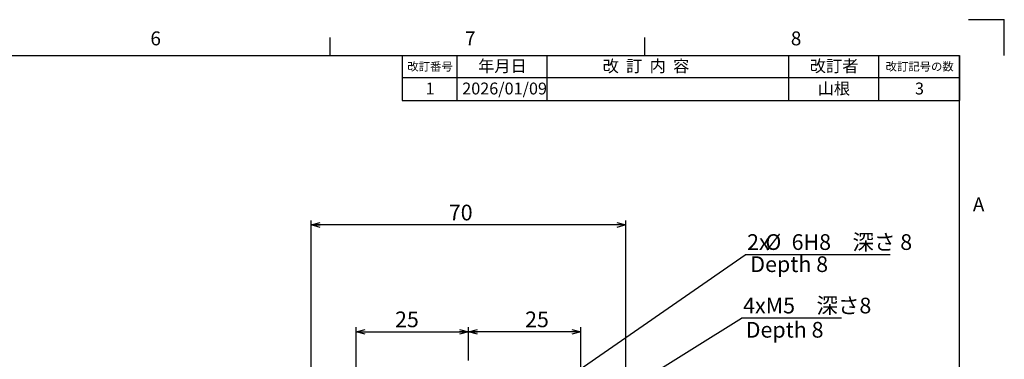
# Model space of a CAD drawing. Extents: x 2 to 594, y 2 to 418.
# Drawn here: x 373 to 592, y 342 to 418 of the extents above; entities that cross this region are included whole.
import ezdxf

# ---------------------------------------------------------------- set-up
doc = ezdxf.new("R2010")
doc.units = 0
doc.layers.get('0').update_dxf_attribs({"linetype": 'CONTINUOUS'})
doc.layers.add('ﾚｲﾔｰ1', color=7, linetype='CONTINUOUS')
doc.styles.add('SLDTEXTSTYLE0', font='TXT', dxfattribs={"width": 0.7, "bigfont": 'bigfont'})
doc.styles.add('SLDTEXTSTYLE1', font='TXT', dxfattribs={"width": 0.58, "bigfont": 'bigfont'})
doc.styles.get("Standard").update_dxf_attribs({"font": 'txt', "bigfont": 'bigfont'})
doc.dimstyles.new('SLDDIMSTYLE1', dxfattribs={"dimtxt": 3.5, "dimasz": 2, "dimexe": 0, "dimexo": 0.0625, "dimgap": 0.875, "dimtad": 3, "dimdec": 3, "dimrnd": 1e-09, "dimzin": 12, "dimtxsty": 'SLDTEXTSTYLE0', "dimblk1": 'OPEN30', "dimblk2": 'OPEN30', "dimsah": 1, "dimcen": 0.09, "dimazin": 3, "dimtfac": 1, "dimtdec": 3, "dimtofl": 0, "dimtmove": 0, "dimatfit": 3, "dimtolj": 1, "dimtzin": 12})
doc.dimstyles.new('SLDDIMSTYLE2', dxfattribs={"dimtxt": 0.18, "dimasz": 2, "dimexe": 0, "dimexo": 0.0625, "dimgap": 0, "dimtad": 0, "dimtih": 1, "dimtoh": 1, "dimdec": 0, "dimrnd": 1e-09, "dimzin": 0, "dimtxsty": 'STANDARD', "dimblk1": 'OPEN30', "dimblk2": 'OPEN30', "dimsah": 1, "dimcen": 0.09, "dimazin": 3, "dimtfac": 2, "dimtdec": 0, "dimtofl": 0, "dimtmove": 0, "dimatfit": 3, "dimtolj": 1, "dimtzin": 0})

# ---------------------------------------------------------------- blocks, each defined once
blk = doc.blocks.new('SW_TABLEANNOTATION_0')
at = {"color": 0, "linetype": 'CONTINUOUS'}
for p, q in [((0, 0), (0, -4.89)), ((0, 0), (12.2, 0)), ((12.2, 0), (12.2, -4.89)), ((12.2, 0), (32.2, 0)), ((32.2, 0), (32.2, -4.89)), ((32.2, 0), (85.99, 0)), ((85.99, 0), (85.99, -4.89)), ((85.99, 0), (105.99, 0)), ((105.99, 0), (105.99, -4.89)), ((105.99, 0), (123.99, 0)), ((123.99, 0), (123.99, -4.89)), ((0, -4.89), (12.2, -4.89)), ((0, -4.89), (0, -10.01)), ((12.2, -4.89), (32.2, -4.89)), ((12.2, -4.89), (12.2, -10.01)), ((32.2, -4.89), (85.99, -4.89)), ((32.2, -4.89), (32.2, -10.01)), ((85.99, -4.89), (105.99, -4.89)), ((85.99, -4.89), (85.99, -10.01)), ((105.99, -4.89), (123.99, -4.89)), ((105.99, -4.89), (105.99, -10.01)), ((123.99, -4.89), (123.99, -10.01)), ((0, -10.01), (12.2, -10.01)), ((12.2, -10.01), (32.2, -10.01)), ((32.2, -10.01), (85.99, -10.01)), ((85.99, -10.01), (105.99, -10.01)), ((105.99, -10.01), (123.99, -10.01))]:
    blk.add_line(p, q, dxfattribs=at)
at = {"color": 0, "linetype": 'CONTINUOUS', "attachment_point": 1}
for s, insert, char_height, style in [('改訂番号', (1.16, -1.51), 1.852, 'SLDTEXTSTYLE0'), ('年月日', (16.91, -1.01), 2.646, 'SLDTEXTSTYLE0'), ('改  訂  内  容', (44.61, -1.01), 2.646, 'SLDTEXTSTYLE1'), ('改訂者', (90.7, -1.01), 2.646, 'SLDTEXTSTYLE0'), ('改訂記号の数', (107.58, -1.51), 1.852, 'SLDTEXTSTYLE0'), ('1', (5.22, -6.02), 2.65, 'SLDTEXTSTYLE0'), ('2026/01/09', (13.38, -6.02), 2.646, 'SLDTEXTSTYLE0'), ('山根', (92.47, -6.02), 2.646, 'SLDTEXTSTYLE0'), ('3', (114.11, -6.02), 2.65, 'SLDTEXTSTYLE0')]:
    blk.add_mtext(s, dxfattribs=dict(at, insert=insert, char_height=char_height, style=style))
blk = doc.blocks.new('_OPEN30')
at = {"color": 0, "linetype": 'BYBLOCK'}
for p, q in [((-1, 0.267949), (0, 0)), ((0, 0), (-1, -0.267949)), ((0, 0), (-1, 0))]:
    blk.add_line(p, q, dxfattribs=at)
blk = doc.blocks.new('_D_1')
at = {"color": 7, "linetype": 'CONTINUOUS'}
for p, q in [((437.79, 327.61), (437.79, 373.26)), ((507.79, 327.61), (507.79, 373.26)), ((507.79, 372.26), (437.79, 372.26))]:
    blk.add_line(p, q, dxfattribs=at)
at = {"color": 7, "linetype": 'CONTINUOUS', "xscale": 2, "yscale": 2, "rotation": 180}
blk.add_blockref('_OPEN30', (437.79, 372.26, 25.5), dxfattribs=at)
at = {"color": 7, "linetype": 'CONTINUOUS', "xscale": 2, "yscale": 2}
blk.add_blockref('_OPEN30', (507.79, 372.26, 25.5), dxfattribs=at)
at = {"color": 7, "linetype": 'CONTINUOUS', "insert": (468.4, 376.77), "char_height": 3.5, "attachment_point": 1, "style": 'SLDTEXTSTYLE0'}
blk.add_mtext('70', dxfattribs=at)
blk = doc.blocks.new('_D_3')
at = {"color": 7, "linetype": 'CONTINUOUS'}
for p, q in [((472.79, 342.05), (472.79, 349.46)), ((497.79, 348.46), (472.79, 348.46)), ((497.79, 312.26), (497.79, 349.46))]:
    blk.add_line(p, q, dxfattribs=at)
at = {"color": 7, "linetype": 'CONTINUOUS', "xscale": 2, "yscale": 2, "rotation": 180}
blk.add_blockref('_OPEN30', (472.79, 348.46, 25.5), dxfattribs=at)
at = {"color": 7, "linetype": 'CONTINUOUS', "xscale": 2, "yscale": 2}
blk.add_blockref('_OPEN30', (497.79, 348.46, 25.5), dxfattribs=at)
at = {"color": 7, "linetype": 'CONTINUOUS', "insert": (485.37, 352.97), "char_height": 3.5, "attachment_point": 1, "style": 'SLDTEXTSTYLE0'}
blk.add_mtext('25', dxfattribs=at)
blk = doc.blocks.new('_D_4')
at = {"color": 7, "linetype": 'CONTINUOUS'}
for p, q in [((447.79, 312.26), (447.79, 349.46)), ((447.79, 348.46), (472.79, 348.46)), ((472.79, 342.05), (472.79, 349.46))]:
    blk.add_line(p, q, dxfattribs=at)
at = {"color": 7, "linetype": 'CONTINUOUS', "xscale": 2, "yscale": 2, "rotation": 180}
blk.add_blockref('_OPEN30', (447.79, 348.46, 25.5), dxfattribs=at)
at = {"color": 7, "linetype": 'CONTINUOUS', "xscale": 2, "yscale": 2}
blk.add_blockref('_OPEN30', (472.79, 348.46, 25.5), dxfattribs=at)
at = {"color": 7, "linetype": 'CONTINUOUS', "insert": (456.43, 352.97), "char_height": 3.5, "attachment_point": 1, "style": 'SLDTEXTSTYLE0'}
blk.add_mtext('25', dxfattribs=at)
blk = doc.blocks.new('SW_NOTE_0_3')
at = {"color": 0, "linetype": 'CONTINUOUS'}
blk.add_line((22.28, 0), (0, 0), dxfattribs=at)
at = {"color": 0, "linetype": 'CONTINUOUS', "insert": (0.38, 4.55), "char_height": 3.5, "attachment_point": 1, "style": 'SLDTEXTSTYLE0'}
blk.add_mtext('4xM5\u3000深さ8', dxfattribs=at)
blk = doc.blocks.new('SW_NOTE_0_4')
at = {"color": 0, "linetype": 'CONTINUOUS'}
blk.add_line((32.26, 0), (0, 0), dxfattribs=at)
at = {"color": 0, "linetype": 'CONTINUOUS', "char_height": 3.5, "attachment_point": 1, "style": 'SLDTEXTSTYLE0'}
for s, insert in [('2x', (0.39, 4.57)), ('%%c', (4.46, 4.57)), ('6H8\u3000深さ 8', (10.3, 4.57))]:
    blk.add_mtext(s, dxfattribs=dict(at, insert=insert))

msp = doc.modelspace()

# ---------------------------------------------------------------- linework, layer by layer
at = {"color": 7, "linetype": 'CONTINUOUS'}
for p, q in [((584, 418), (592, 418)), ((592, 410), (592, 418)), ((442, 410), (442, 414)), ((512, 410), (512, 414))]:
    msp.add_line(p, q, dxfattribs=at)
at = {"color": 9, "linetype": 'CONTINUOUS'}
msp.add_line((582, 405), (582, 400), dxfattribs=at)
at = {"layer": 'ﾚｲﾔｰ1', "color": 7, "linetype": 'CONTINUOUS'}
for p in [(22, 410), (582, 12)]:
    msp.add_line(p, (582, 410), dxfattribs=at)

# ---------------------------------------------------------------- block references
at = {"color": 7, "linetype": 'CONTINUOUS'}
for name, p in [('SW_TABLEANNOTATION_0', (458.007, 410)), ('SW_NOTE_0_4', (534.375, 365.625)), ('SW_NOTE_0_3', (533.5, 351.5))]:
    msp.add_blockref(name, p, dxfattribs=at)

# ---------------------------------------------------------------- texts
at = {"color": 7, "linetype": 'CONTINUOUS', "attachment_point": 1, "style": 'SLDTEXTSTYLE0'}
for s, insert, char_height in [('6', (402, 415.37611), 3.1), ('7', (472, 415.37611), 3.1), ('8', (544.5, 415.37611), 3.1), ('A', (585, 378.37611), 3.1), ('Depth 8', (535.48358, 365.26924), 3.5), ('Depth 8', (534.46518, 350.64921), 3.5)]:
    msp.add_mtext(s, dxfattribs=dict(at, insert=insert, char_height=char_height))

# ---------------------------------------------------------------- dimensions: what is measured, and where the dimension line sits
at = {"color": 7, "linetype": 'CONTINUOUS'}
for base, p1, p2, picture, middle in [((437.791, 372.26257), (507.791, 326.60839), (437.791, 326.60839), '_D_1', (470.43775, 372.26257)), ((472.791, 348.45838), (447.791, 311.26014), (472.791, 341.04883), '_D_4', (458.46825, 348.45838)), ((472.791, 348.45838), (497.791, 311.26014), (472.791, 341.04883), '_D_3', (487.40936, 348.45838))]:
    dim = msp.add_linear_dim(base=base, p1=p1, p2=p2, dimstyle='SLDDIMSTYLE1', dxfattribs=at)
    dim.commit()
    dim.dimension.update_dxf_attribs({"geometry": picture, "text_midpoint": middle, "dimtype": 160})

# ---------------------------------------------------------------- leaders
for points in [[(475.58619, 324.87736), (534.375, 365.625)], [(474.65357, 314.75151), (533.5, 351.5)]]:
    msp.add_leader(points, dimstyle='SLDDIMSTYLE2', dxfattribs=at)

doc.saveas('drawing.dxf')
